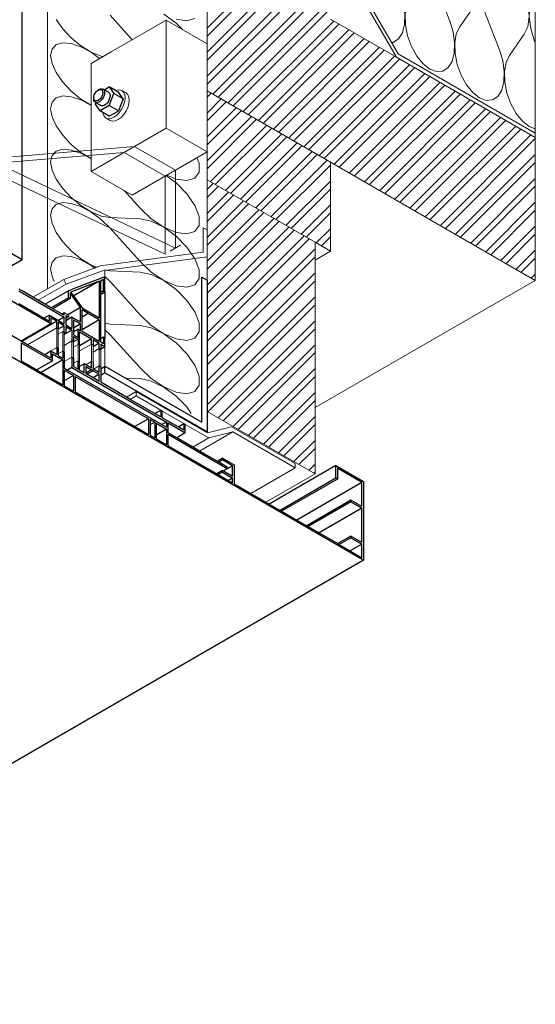
# Model space of a CAD drawing. Units: metres. Extents: x -92.44 to -89.74, y 13.72 to 18.45.
# Drawn here: x -91.42 to -90.84, y 16.24 to 17.35 of the extents above; entities that cross this region are included whole.
import ezdxf

# ---------------------------------------------------------------- set-up
doc = ezdxf.new("R2010")
doc.units = ezdxf.units.M
doc.header["$MEASUREMENT"] = 0
for name, color, linetype in [('New_000000_Mauerwerk', 7, 'Continuous'), ('New_00000_Abdichtung', 7, 'Continuous'), ('New_00000_Dämmung', 7, 'Continuous'), ('New_00000_Holz', 7, 'Continuous'), ('New_00000_Zinc_und_Metal', 7, 'Continuous'), ('New_10_Schraffur', 7, 'Continuous')]:
    doc.layers.add(name, color=color, linetype=linetype)

# ---------------------------------------------------------------- blocks, each defined once
blk = doc.blocks.new('*X12')
at = {"layer": 'New_10_Schraffur', "color": 253, "lineweight": 20}
for p, q in [((-91.2971, 17.3257), (-91.3219, 17.3533)), ((-91.2477, 17.3444), (-91.2616, 17.3545)), ((-91.3828, 17.3486), (-91.3754, 17.338)), ((-91.2477, 17.3487), (-91.2355, 17.347)), ((-91.2406, 17.3372), (-91.2477, 17.3444)), ((-91.2355, 17.347), (-91.2266, 17.3497)), ((-91.3754, 17.338), (-91.3658, 17.3278)), ((-91.3828, 17.3201), (-91.3874, 17.3152)), ((-91.3754, 17.3223), (-91.3828, 17.3201)), ((-91.3658, 17.3214), (-91.3754, 17.3223)), ((-91.3658, 17.3278), (-91.3549, 17.3188)), ((-91.3549, 17.3178), (-91.3658, 17.3214)), ((-91.2127, 17.3271), (-91.2128, 17.3265)), ((-91.2128, 17.3265), (-91.2127, 17.3257)), ((-91.3874, 17.3152), (-91.389, 17.308)), ((-91.3549, 17.3188), (-91.3433, 17.3118)), ((-91.3433, 17.3115), (-91.3549, 17.3178)), ((-91.3433, 17.3118), (-91.332, 17.3071)), ((-91.3339, 17.3045), (-91.3433, 17.3115)), ((-91.389, 17.308), (-91.3874, 17.2989)), ((-91.3874, 17.2989), (-91.3828, 17.2886)), ((-91.332, 17.3071), (-91.33, 17.3068)), ((-91.3828, 17.2886), (-91.3754, 17.278)), ((-91.3754, 17.278), (-91.3658, 17.2678)), ((-91.3658, 17.2678), (-91.3549, 17.2588)), ((-91.3874, 17.2552), (-91.389, 17.248)), ((-91.3828, 17.2601), (-91.3874, 17.2552)), ((-91.3754, 17.2623), (-91.3828, 17.2601)), ((-91.3658, 17.2614), (-91.3754, 17.2623)), ((-91.3549, 17.2578), (-91.3658, 17.2614)), ((-91.3549, 17.2588), (-91.3435, 17.2519)), ((-91.3435, 17.2516), (-91.3549, 17.2578)), ((-91.389, 17.248), (-91.3874, 17.2389)), ((-91.3874, 17.2389), (-91.3828, 17.2286)), ((-91.3828, 17.2286), (-91.3754, 17.218)), ((-91.3754, 17.218), (-91.3658, 17.2078)), ((-91.3828, 17.2001), (-91.3874, 17.1952)), ((-91.3754, 17.2023), (-91.3828, 17.2001)), ((-91.3658, 17.2014), (-91.3754, 17.2023)), ((-91.3658, 17.2078), (-91.3549, 17.1988)), ((-91.3549, 17.1978), (-91.3658, 17.2014)), ((-91.3549, 17.1988), (-91.3435, 17.1919)), ((-91.3435, 17.1916), (-91.3549, 17.1978)), ((-91.3874, 17.1952), (-91.389, 17.188)), ((-91.389, 17.188), (-91.3874, 17.1789)), ((-91.2218, 17.1867), (-91.2242, 17.1928)), ((-91.2218, 17.1766), (-91.2218, 17.1867)), ((-91.3874, 17.1789), (-91.3828, 17.1686)), ((-91.2266, 17.1697), (-91.2218, 17.1766)), ((-91.3828, 17.1686), (-91.3754, 17.158)), ((-91.2477, 17.1644), (-91.2591, 17.1727)), ((-91.2582, 17.1732), (-91.2477, 17.1687)), ((-91.2477, 17.1687), (-91.2355, 17.167)), ((-91.2355, 17.1521), (-91.2477, 17.1644)), ((-91.2355, 17.167), (-91.2266, 17.1697)), ((-91.3754, 17.158), (-91.3658, 17.1478)), ((-91.2883, 17.136), (-91.3061, 17.1557)), ((-91.3754, 17.1423), (-91.3828, 17.1401)), ((-91.3658, 17.1414), (-91.3754, 17.1423)), ((-91.3658, 17.1478), (-91.3549, 17.1388)), ((-91.2266, 17.1391), (-91.2355, 17.1521)), ((-91.2127, 17.1471), (-91.2128, 17.1465)), ((-91.2128, 17.1465), (-91.2127, 17.1457)), ((-91.3874, 17.1352), (-91.389, 17.128)), ((-91.3828, 17.1401), (-91.3874, 17.1352)), ((-91.3549, 17.1378), (-91.3658, 17.1414)), ((-91.3549, 17.1388), (-91.3433, 17.1318)), ((-91.3433, 17.1315), (-91.3549, 17.1378)), ((-91.3433, 17.1318), (-91.332, 17.1271)), ((-91.332, 17.1231), (-91.3433, 17.1315)), ((-91.2883, 17.136), (-91.2757, 17.124)), ((-91.2218, 17.1267), (-91.2266, 17.1391)), ((-91.389, 17.128), (-91.3874, 17.1189)), ((-91.332, 17.1271), (-91.3219, 17.1253)), ((-91.3219, 17.1133), (-91.332, 17.1231)), ((-91.2883, 17.124), (-91.3219, 17.1253)), ((-91.2757, 17.1213), (-91.2883, 17.124)), ((-91.2757, 17.124), (-91.2616, 17.1146)), ((-91.2616, 17.1145), (-91.2757, 17.1213)), ((-91.2218, 17.1166), (-91.2218, 17.1267)), ((-91.3874, 17.1189), (-91.3828, 17.1086)), ((-91.3828, 17.1086), (-91.3754, 17.098)), ((-91.2883, 17.076), (-91.3219, 17.1133)), ((-91.2616, 17.1146), (-91.2477, 17.1087)), ((-91.2477, 17.1044), (-91.2616, 17.1145)), ((-91.2477, 17.1087), (-91.2355, 17.107)), ((-91.2355, 17.107), (-91.2266, 17.1097)), ((-91.2266, 17.1097), (-91.2218, 17.1166)), ((-91.3754, 17.098), (-91.3658, 17.0878)), ((-91.2355, 17.0921), (-91.2477, 17.1044)), ((-91.3658, 17.0878), (-91.3549, 17.0788)), ((-91.2266, 17.0791), (-91.2355, 17.0921)), ((-91.2127, 17.0871), (-91.2128, 17.0865)), ((-91.2128, 17.0865), (-91.2127, 17.0857)), ((-91.3828, 17.0801), (-91.3874, 17.0752)), ((-91.3754, 17.0823), (-91.3828, 17.0801)), ((-91.3658, 17.0814), (-91.3754, 17.0823)), ((-91.3549, 17.0778), (-91.3658, 17.0814)), ((-91.3549, 17.0788), (-91.3433, 17.0718)), ((-91.3433, 17.0715), (-91.3549, 17.0778)), ((-91.2883, 17.076), (-91.2757, 17.064)), ((-91.2218, 17.0667), (-91.2266, 17.0791)), ((-91.3874, 17.0752), (-91.389, 17.068)), ((-91.389, 17.068), (-91.3874, 17.0589)), ((-91.3433, 17.0718), (-91.3365, 17.069)), ((-91.3389, 17.0682), (-91.3433, 17.0715)), ((-91.3278, 17.0664), (-91.3219, 17.0653)), ((-91.2883, 17.064), (-91.3219, 17.0653)), ((-91.2218, 17.0566), (-91.2218, 17.0667)), ((-91.3874, 17.0589), (-91.385, 17.0535)), ((-91.3219, 17.0533), (-91.3278, 17.0591)), ((-91.2883, 17.016), (-91.3219, 17.0533)), ((-91.2757, 17.0613), (-91.2883, 17.064)), ((-91.2757, 17.064), (-91.2616, 17.0546)), ((-91.2616, 17.0545), (-91.2757, 17.0613)), ((-91.2616, 17.0546), (-91.2477, 17.0487)), ((-91.2477, 17.0444), (-91.2616, 17.0545)), ((-91.2266, 17.0497), (-91.2218, 17.0566)), ((-91.2477, 17.0487), (-91.2355, 17.047)), ((-91.2355, 17.0321), (-91.2477, 17.0444)), ((-91.2355, 17.047), (-91.2266, 17.0497)), ((-91.2266, 17.0191), (-91.2355, 17.0321)), ((-91.2127, 17.0271), (-91.2128, 17.0265)), ((-91.2128, 17.0265), (-91.2127, 17.0257)), ((-91.2883, 17.016), (-91.2757, 17.004)), ((-91.2218, 17.0067), (-91.2266, 17.0191)), ((-91.3278, 17.0064), (-91.3219, 17.0053)), ((-91.3219, 16.9933), (-91.3278, 16.9991)), ((-91.2883, 17.004), (-91.3219, 17.0053)), ((-91.2757, 17.0013), (-91.2883, 17.004)), ((-91.2757, 17.004), (-91.2616, 16.9946)), ((-91.2616, 16.9945), (-91.2757, 17.0013)), ((-91.2218, 16.9966), (-91.2218, 17.0067)), ((-91.2883, 16.956), (-91.3219, 16.9933)), ((-91.2616, 16.9946), (-91.2477, 16.9887)), ((-91.2477, 16.9844), (-91.2616, 16.9945)), ((-91.2477, 16.9887), (-91.2355, 16.987)), ((-91.2355, 16.987), (-91.2266, 16.9897)), ((-91.2266, 16.9897), (-91.2218, 16.9966)), ((-91.2355, 16.9721), (-91.2477, 16.9844)), ((-91.2266, 16.9591), (-91.2355, 16.9721)), ((-91.2127, 16.9671), (-91.2128, 16.9665)), ((-91.2128, 16.9665), (-91.2127, 16.9657)), ((-91.2883, 16.956), (-91.2757, 16.944)), ((-91.2218, 16.9467), (-91.2266, 16.9591)), ((-91.2883, 16.944), (-91.3032, 16.9446)), ((-91.2757, 16.9413), (-91.2883, 16.944)), ((-91.2757, 16.944), (-91.2616, 16.9346)), ((-91.2218, 16.9366), (-91.2218, 16.9467)), ((-91.2616, 16.9345), (-91.2757, 16.9413)), ((-91.2616, 16.9346), (-91.2477, 16.9287)), ((-91.2477, 16.9244), (-91.2616, 16.9345)), ((-91.2266, 16.9297), (-91.2218, 16.9366)), ((-91.2477, 16.9287), (-91.2355, 16.927)), ((-91.2355, 16.9121), (-91.2477, 16.9244)), ((-91.2355, 16.927), (-91.2266, 16.9297)), ((-91.2305, 16.9048), (-91.2355, 16.9121)), ((-91.2127, 16.9071), (-91.2128, 16.9065)), ((-91.2128, 16.9065), (-91.2127, 16.9057))]:
    blk.add_line(p, q, dxfattribs=at)
blk = doc.blocks.new('Fill_6_1', base_point=(0, 0))
at = {"layer": 'New_10_Schraffur', "color": 253, "lineweight": 20}
blk.add_blockref('*X12', (0, 0), dxfattribs=at)
blk = doc.blocks.new('*X14')
at = {"layer": 'New_10_Schraffur', "color": 253, "lineweight": 20}
for p, q in [((-91.0661, 17.5306), (-91.0684, 17.5314)), ((-91.0653, 17.5306), (-91.0661, 17.5306)), ((-91.0684, 17.5041), (-91.0646, 17.5088)), ((-91.0646, 17.5088), (-91.0578, 17.5117)), ((-91.0578, 17.5117), (-91.0499, 17.5107)), ((-91.0499, 17.5107), (-91.0416, 17.506)), ((-91.0254, 17.5071), (-91.0262, 17.5081)), ((-91.0416, 17.506), (-91.0338, 17.4978)), ((-91.0338, 17.4978), (-91.0269, 17.487)), ((-91.0178, 17.501), (-91.0254, 17.5071)), ((-91.0101, 17.4982), (-91.0178, 17.501)), ((-91.0093, 17.4983), (-91.0101, 17.4982)), ((-91.0269, 17.487), (-91.0217, 17.4745)), ((-91.0217, 17.4745), (-91.0186, 17.4612)), ((-91.0138, 17.4699), (-91.0086, 17.4764)), ((-91.0086, 17.4764), (-91.0017, 17.4794)), ((-91.0017, 17.4794), (-90.9939, 17.4784)), ((-90.9939, 17.4784), (-90.9856, 17.4736)), ((-90.9694, 17.4747), (-90.9702, 17.4757)), ((-90.9617, 17.4687), (-90.9694, 17.4747)), ((-91.0169, 17.4603), (-91.0138, 17.4699)), ((-90.9856, 17.4736), (-90.9777, 17.4655)), ((-90.9777, 17.4655), (-90.9709, 17.4547)), ((-90.9541, 17.4659), (-90.9617, 17.4687)), ((-90.9533, 17.4659), (-90.9541, 17.4659)), ((-91.0682, 17.4546), (-91.0684, 17.4553)), ((-91.0682, 17.4546), (-91.0514, 17.4114)), ((-91.0186, 17.4612), (-91.0178, 17.4485)), ((-91.0177, 17.4485), (-91.0169, 17.4603)), ((-90.9709, 17.4547), (-90.9657, 17.4421)), ((-91.0178, 17.4485), (-91.0194, 17.4374)), ((-91.0161, 17.4354), (-91.0177, 17.4485)), ((-90.9657, 17.4421), (-90.9626, 17.4289)), ((-90.9578, 17.4376), (-90.9526, 17.4441)), ((-90.9526, 17.4441), (-90.9457, 17.447)), ((-90.9457, 17.447), (-90.9379, 17.4461)), ((-90.9379, 17.4461), (-90.9296, 17.4413)), ((-90.9296, 17.4413), (-90.9217, 17.4332)), ((-90.9134, 17.4424), (-90.9142, 17.4434)), ((-90.9057, 17.4364), (-90.9134, 17.4424)), ((-91.0194, 17.4374), (-91.0234, 17.4288)), ((-91.0122, 17.4223), (-91.0161, 17.4354)), ((-90.9609, 17.428), (-90.9578, 17.4376)), ((-90.9217, 17.4332), (-90.9149, 17.4223)), ((-90.8981, 17.4335), (-90.9057, 17.4364)), ((-90.8973, 17.4336), (-90.8981, 17.4335)), ((-91.0234, 17.4288), (-91.0402, 17.4049)), ((-91.0122, 17.4223), (-90.9953, 17.3791)), ((-90.9626, 17.4289), (-90.9618, 17.4162)), ((-90.9617, 17.4161), (-90.9609, 17.428)), ((-90.9149, 17.4223), (-90.9097, 17.4098)), ((-91.0514, 17.4114), (-91.0476, 17.3991)), ((-90.9618, 17.4162), (-90.9634, 17.405)), ((-90.9601, 17.4031), (-90.9617, 17.4161)), ((-90.9097, 17.4098), (-90.9065, 17.3966)), ((-90.9018, 17.4052), (-90.8966, 17.4118)), ((-90.8966, 17.4118), (-90.8897, 17.4147)), ((-90.8897, 17.4147), (-90.8818, 17.4137)), ((-90.8818, 17.4137), (-90.8736, 17.409)), ((-90.8736, 17.409), (-90.8657, 17.4008)), ((-90.8574, 17.41), (-90.8582, 17.411)), ((-90.8497, 17.404), (-90.8574, 17.41)), ((-91.0476, 17.3991), (-91.0471, 17.3956)), ((-91.0448, 17.3916), (-91.0439, 17.397)), ((-91.0439, 17.397), (-91.0402, 17.4049)), ((-90.9634, 17.405), (-90.9673, 17.3964)), ((-90.9561, 17.39), (-90.9601, 17.4031)), ((-90.9049, 17.3956), (-90.9018, 17.4052)), ((-90.8657, 17.4008), (-90.8589, 17.39)), ((-90.8429, 17.4015), (-90.8497, 17.404)), ((-90.9673, 17.3964), (-90.9841, 17.3726)), ((-90.9561, 17.39), (-90.9393, 17.3467)), ((-90.9065, 17.3966), (-90.9058, 17.3838)), ((-90.9057, 17.3838), (-90.9049, 17.3956)), ((-90.8589, 17.39), (-90.8537, 17.3774)), ((-90.9953, 17.3791), (-90.9916, 17.3668)), ((-90.9058, 17.3838), (-90.9074, 17.3727)), ((-90.904, 17.3707), (-90.9057, 17.3838)), ((-90.8537, 17.3774), (-90.8505, 17.3642)), ((-90.8458, 17.3729), (-90.8429, 17.3765)), ((-90.9916, 17.3668), (-90.9899, 17.3545)), ((-90.9896, 17.3544), (-90.9879, 17.3646)), ((-90.9879, 17.3646), (-90.9841, 17.3726)), ((-90.9113, 17.3641), (-90.9281, 17.3402)), ((-90.9074, 17.3727), (-90.9113, 17.3641)), ((-90.9001, 17.3576), (-90.904, 17.3707)), ((-90.8505, 17.3642), (-90.8497, 17.3515)), ((-90.8489, 17.3633), (-90.8458, 17.3729)), ((-90.9899, 17.3545), (-90.9902, 17.3431)), ((-90.9893, 17.3426), (-90.9896, 17.3544)), ((-90.9001, 17.3576), (-90.8833, 17.3144)), ((-90.8497, 17.3514), (-90.8489, 17.3633)), ((-90.9902, 17.3431), (-90.9927, 17.3336)), ((-90.9868, 17.3302), (-90.9893, 17.3426)), ((-90.9393, 17.3467), (-90.9356, 17.3344)), ((-90.8497, 17.3515), (-90.8514, 17.3403)), ((-90.848, 17.3384), (-90.8497, 17.3514)), ((-90.9927, 17.3336), (-90.9971, 17.3266)), ((-90.9356, 17.3344), (-90.9338, 17.3221)), ((-90.9336, 17.322), (-90.9319, 17.3323)), ((-90.9319, 17.3323), (-90.9281, 17.3402)), ((-90.8553, 17.3318), (-90.8721, 17.3079)), ((-90.8514, 17.3403), (-90.8553, 17.3318)), ((-90.8441, 17.3253), (-90.848, 17.3384)), ((-91.003, 17.3226), (-91.0049, 17.3225)), ((-90.9971, 17.3266), (-91.003, 17.3226)), ((-90.9824, 17.3181), (-90.9868, 17.3302)), ((-90.9338, 17.3221), (-90.9342, 17.3108)), ((-90.9332, 17.3102), (-90.9336, 17.322)), ((-90.8441, 17.3253), (-90.8429, 17.3221)), ((-90.9765, 17.3073), (-90.9824, 17.3181)), ((-90.9342, 17.3108), (-90.9367, 17.3013)), ((-90.9308, 17.2979), (-90.9332, 17.3102)), ((-90.8833, 17.3144), (-90.8796, 17.3021)), ((-90.9694, 17.2986), (-90.9765, 17.3073)), ((-90.9617, 17.2925), (-90.9694, 17.2986)), ((-90.9367, 17.3013), (-90.9411, 17.2943)), ((-90.9264, 17.2858), (-90.9308, 17.2979)), ((-90.8796, 17.3021), (-90.8778, 17.2898)), ((-90.8776, 17.2897), (-90.8759, 17.2999)), ((-90.8759, 17.2999), (-90.8721, 17.3079)), ((-90.9541, 17.2897), (-90.9617, 17.2925)), ((-90.947, 17.2903), (-90.9541, 17.2897)), ((-90.9411, 17.2943), (-90.947, 17.2903)), ((-90.8778, 17.2898), (-90.8782, 17.2785)), ((-90.8772, 17.2779), (-90.8776, 17.2897)), ((-90.9204, 17.275), (-90.9264, 17.2858)), ((-90.9134, 17.2662), (-90.9204, 17.275)), ((-90.8782, 17.2785), (-90.8807, 17.2689)), ((-90.8748, 17.2655), (-90.8772, 17.2779)), ((-90.9057, 17.2602), (-90.9134, 17.2662)), ((-90.8807, 17.2689), (-90.885, 17.2619)), ((-90.8704, 17.2535), (-90.8748, 17.2655)), ((-90.8981, 17.2574), (-90.9057, 17.2602)), ((-90.891, 17.258), (-90.8981, 17.2574)), ((-90.885, 17.2619), (-90.891, 17.258)), ((-90.8644, 17.2426), (-90.8704, 17.2535)), ((-90.8574, 17.2339), (-90.8644, 17.2426)), ((-90.8497, 17.2279), (-90.8574, 17.2339)), ((-90.8429, 17.2253), (-90.8497, 17.2279))]:
    blk.add_line(p, q, dxfattribs=at)
blk = doc.blocks.new('Fill_7_1', base_point=(0, 0))
at = {"layer": 'New_10_Schraffur', "color": 253, "lineweight": 20}
blk.add_blockref('*X14', (0, 0), dxfattribs=at)

msp = doc.modelspace()

# ---------------------------------------------------------------- hatches: boundary and pattern name
at = {"layer": 'New_10_Schraffur', "linetype": 'Continuous', "lineweight": 25}
h = msp.add_hatch(dxfattribs=at)
h.set_pattern_fill('ANSI32_0001', color=253, style=0, pattern_type=2)
h.set_pattern_definition([(45, (-91.027787, 17.55043), (-0.0134704, 0.0134704), []), (45, (-91.018807, 17.55043), (-0.0134704, 0.0134704), [])])
h.paths.add_polyline_path([(-91.0738, 17.8934), (-91.0738, 17.9659), (-91.2127, 18.0462), (-91.2127, 17.3781), (-91.2127, 17.3211), (-91.2127, 17.2682), (-90.8429, 17.0547), (-90.8429, 17.2155), (-90.9994, 17.3059), (-91.0738, 17.3488), (-91.0738, 17.4347)])
h = msp.add_hatch(dxfattribs=at)
h.set_pattern_fill('ANSI32_0001', color=253, style=0, pattern_type=2)
h.set_pattern_definition([(45, (-91.143233, 17.1779), (-0.0134704, 0.0134704), []), (45, (-91.134253, 17.1779), (-0.0134704, 0.0134704), [])])
h.paths.add_polyline_path([(-91.0738, 17.0876), (-91.0738, 17.188), (-91.2127, 17.2682), (-91.2127, 17.1995), (-91.2127, 17.1678), (-91.0911, 17.0976)])
h = msp.add_hatch(dxfattribs=at)
h.set_pattern_fill('ANSI32_0001', color=253, style=0, pattern_type=2)
h.set_pattern_definition([(45, (-91.151895, 17.00227), (-0.0134704, 0.0134704), []), (45, (-91.142915, 17.00227), (-0.0134704, 0.0134704), [])])
h.paths.add_polyline_path([(-91.2127, 16.907), (-91.0911, 16.8367), (-91.0911, 17.0976), (-91.2127, 17.1678), (-91.2127, 17.1585), (-91.2127, 17.1115), (-91.2127, 17.0549)])

# ---------------------------------------------------------------- linework, layer by layer
at = {"layer": 'New_000000_Mauerwerk', "color": 7, "lineweight": 13}
for p, q in [((-91.2127, 17.3781), (-91.2127, 17.3211)), ((-90.9994, 17.3059), (-91.0738, 17.3488)), ((-91.2127, 17.2682), (-91.2127, 17.3211)), ((-90.8429, 17.0547), (-91.2127, 17.2682)), ((-91.2127, 17.1995), (-91.2127, 17.2682)), ((-90.8429, 17.2155), (-90.8429, 17.0547)), ((-91.2127, 17.1678), (-91.2127, 17.1995)), ((-91.0738, 17.188), (-91.0738, 17.0876)), ((-91.0911, 17.0976), (-91.2127, 17.1678)), ((-91.2127, 17.1678), (-91.2127, 17.1585)), ((-91.2127, 17.1115), (-91.2127, 17.1585)), ((-91.2127, 17.0549), (-91.2127, 17.1115)), ((-91.0911, 16.8367), (-91.0911, 17.0976)), ((-91.0738, 17.0876), (-91.0911, 17.0976)), ((-91.0738, 17.0876), (-91.0911, 17.0776)), ((-90.8429, 17.0547), (-91.0911, 16.9114)), ((-91.2127, 16.907), (-91.0911, 16.8367)), ((-91.0911, 16.8367), (-91.1464, 16.8048))]:
    msp.add_line(p, q, dxfattribs=at)
at = {"layer": 'New_00000_Abdichtung', "color": 9, "lineweight": 13}
for p, q in [((-91.0738, 17.4347), (-90.9994, 17.3059)), ((-90.9976, 17.3099), (-91.0684, 17.4324)), ((-90.8429, 17.2205), (-90.9976, 17.3099)), ((-90.9994, 17.3059), (-90.8429, 17.2155)), ((-90.8429, 17.2205), (-90.8429, 17.2155)), ((-91.217, 17.0864), (-91.217, 17.114)), ((-91.2127, 17.1115), (-91.217, 17.114)), ((-91.3332, 17.071), (-91.217, 17.0864)), ((-91.2127, 17.0811), (-91.3278, 17.0659)), ((-91.3307, 17.0655), (-91.3715, 17.0503)), ((-91.352, 17.064), (-91.3332, 17.071)), ((-91.3278, 17.0659), (-91.3307, 17.0655)), ((-91.3742, 17.0557), (-91.409, 17.0357)), ((-91.3742, 17.0557), (-91.352, 17.064)), ((-91.3715, 17.0503), (-91.3742, 17.0557)), ((-91.3715, 17.0503), (-91.4029, 17.0322)), ((-91.2928, 16.9295), (-91.3036, 16.9232)), ((-91.2928, 16.9245), (-91.2993, 16.9207)), ((-91.2928, 16.9295), (-91.2928, 16.9245)), ((-91.2928, 16.9295), (-91.2134, 16.8836)), ((-91.265, 16.9084), (-91.2928, 16.9245)), ((-91.2632, 16.9074), (-91.265, 16.9084)), ((-91.239, 16.8934), (-91.2632, 16.9074)), ((-91.239, 16.8934), (-91.2373, 16.8924)), ((-91.2109, 16.8772), (-91.2373, 16.8924)), ((-91.2123, 16.883), (-91.1852, 16.8898)), ((-91.1852, 16.8898), (-91.1135, 16.8484)), ((-91.2109, 16.8772), (-91.2288, 16.8668)), ((-91.1838, 16.884), (-91.2212, 16.8625)), ((-91.2134, 16.8836), (-91.2123, 16.883)), ((-91.1838, 16.884), (-91.2109, 16.8772)), ((-91.1135, 16.8434), (-91.1838, 16.884)), ((-91.1135, 16.8434), (-91.1633, 16.8146)), ((-91.1135, 16.8484), (-91.1135, 16.8434))]:
    msp.add_line(p, q, dxfattribs=at)
at = {"layer": 'New_00000_Dämmung', "color": 251, "lineweight": 13}
for p, q in [((-91.3924, 17.0449), (-91.3924, 17.8069)), ((-90.8429, 17.4022), (-90.8429, 17.2205)), ((-91.3158, 17.2684), (-91.3144, 17.269)), ((-91.3144, 17.269), (-91.3114, 17.2693)), ((-91.3114, 17.2693), (-91.3088, 17.2685)), ((-91.3088, 17.2685), (-91.3068, 17.2666)), ((-91.3041, 17.2658), (-91.3088, 17.2685)), ((-91.3068, 17.2666), (-91.3055, 17.2638)), ((-91.3055, 17.2638), (-91.3051, 17.2603)), ((-91.3041, 17.2658), (-91.3021, 17.2639)), ((-91.3008, 17.2611), (-91.3021, 17.2639)), ((-91.3055, 17.2563), (-91.3068, 17.252)), ((-91.3051, 17.2603), (-91.3055, 17.2563)), ((-91.3021, 17.2493), (-91.3008, 17.2536)), ((-91.3004, 17.2576), (-91.3008, 17.2611)), ((-91.3008, 17.2536), (-91.3004, 17.2576)), ((-91.3299, 17.2422), (-91.3301, 17.2436)), ((-91.3287, 17.2394), (-91.3299, 17.2422)), ((-91.3114, 17.244), (-91.3144, 17.2408)), ((-91.3088, 17.2479), (-91.3114, 17.244)), ((-91.3068, 17.252), (-91.3088, 17.2479)), ((-91.3067, 17.2413), (-91.3041, 17.2451)), ((-91.3041, 17.2451), (-91.3021, 17.2493)), ((-91.3266, 17.2375), (-91.3287, 17.2394)), ((-91.324, 17.2367), (-91.3266, 17.2375)), ((-91.322, 17.2348), (-91.3266, 17.2375)), ((-91.321, 17.237), (-91.324, 17.2367)), ((-91.322, 17.2348), (-91.3193, 17.234)), ((-91.3177, 17.2384), (-91.321, 17.237)), ((-91.3193, 17.234), (-91.3163, 17.2343)), ((-91.3144, 17.2408), (-91.3177, 17.2384)), ((-91.3163, 17.2343), (-91.313, 17.2357)), ((-91.313, 17.2357), (-91.3097, 17.2381)), ((-91.3097, 17.2381), (-91.3067, 17.2413)), ((-91.3278, 17.0588), (-91.3278, 17.0659)), ((-91.3822, 17.0011), (-91.4151, 16.9821)), ((-91.3822, 17.0011), (-91.3822, 16.979)), ((-91.3805, 16.978), (-91.3805, 17.0001)), ((-91.3754, 16.9971), (-91.3805, 16.9942)), ((-91.3754, 16.9971), (-91.3736, 16.9961)), ((-91.3754, 16.975), (-91.3754, 16.9971)), ((-91.3736, 16.9961), (-91.3736, 16.974)), ((-91.3822, 16.979), (-91.3959, 16.9711)), ((-91.365, 16.9865), (-91.3736, 16.9815)), ((-91.365, 16.9865), (-91.365, 16.9682)), ((-91.3633, 16.9672), (-91.3633, 16.9855)), ((-91.3581, 16.9826), (-91.3633, 16.9796)), ((-91.3581, 16.9826), (-91.3564, 16.9816)), ((-91.3581, 16.9826), (-91.3581, 16.9642)), ((-91.3429, 16.983), (-91.3564, 16.9752)), ((-91.3564, 16.9632), (-91.3564, 16.9816)), ((-91.3429, 16.983), (-91.3429, 16.9634)), ((-91.3412, 16.982), (-91.3412, 16.9624)), ((-91.3343, 16.978), (-91.3412, 16.974)), ((-91.3343, 16.978), (-91.3343, 16.9584)), ((-91.3326, 16.977), (-91.3326, 16.9574)), ((-91.3278, 16.9802), (-91.3278, 16.958)), ((-91.3754, 16.975), (-91.3805, 16.9721)), ((-91.365, 16.9682), (-91.3736, 16.9632)), ((-91.3581, 16.9642), (-91.3633, 16.9613)), ((-91.3429, 16.9634), (-91.3494, 16.9596)), ((-91.3429, 16.9634), (-91.3412, 16.9624)), ((-91.3343, 16.9584), (-91.3408, 16.9547)), ((-91.3343, 16.9584), (-91.3326, 16.9574))]:
    msp.add_line(p, q, dxfattribs=at)
at = {"layer": 'New_00000_Holz', "color": 8, "lineweight": 15}
for p, q in [((-91.321, 17.312), (-91.2589, 17.3478)), ((-91.2589, 17.3478), (-91.2589, 17.2261)), ((-91.2127, 17.3211), (-91.2589, 17.3478)), ((-91.3435, 17.299), (-91.321, 17.312)), ((-91.3435, 17.299), (-91.3435, 17.1773)), ((-91.3435, 17.1773), (-91.2589, 17.2261)), ((-91.2589, 17.2261), (-91.2127, 17.1995)), ((-91.4446, 17.187), (-91.3062, 17.1988)), ((-91.4329, 17.1937), (-91.2945, 17.2056)), ((-91.3062, 17.1988), (-91.26, 17.1721)), ((-91.2973, 17.1506), (-91.2127, 17.1995)), ((-91.2945, 17.2056), (-91.2483, 17.1789)), ((-91.2483, 17.091), (-91.4329, 17.1789)), ((-91.3435, 17.1773), (-91.2973, 17.1506)), ((-91.2483, 17.1789), (-91.2483, 17.091)), ((-91.26, 17.0842), (-91.4446, 17.1721)), ((-91.26, 17.1721), (-91.26, 17.0842)), ((-91.2543, 17.0875), (-91.2426, 17.0943))]:
    msp.add_line(p, q, dxfattribs=at)
at = {"layer": 'New_00000_Zinc_und_Metal', "color": 253, "lineweight": 25}
for p, q in [((-91.4213, 17.0778), (-91.4213, 17.5198)), ((-91.3398, 17.2636), (-91.339, 17.2653)), ((-91.339, 17.2653), (-91.3379, 17.2668)), ((-91.3379, 17.2668), (-91.3367, 17.2681)), ((-91.3367, 17.2681), (-91.3354, 17.269)), ((-91.3343, 17.2697), (-91.3354, 17.269)), ((-91.3354, 17.269), (-91.3341, 17.2696)), ((-91.3343, 17.2697), (-91.3327, 17.2703)), ((-91.3341, 17.2696), (-91.3329, 17.2697)), ((-91.3329, 17.2697), (-91.3318, 17.2694)), ((-91.3327, 17.2703), (-91.3312, 17.2705)), ((-91.3318, 17.2694), (-91.331, 17.2687)), ((-91.3312, 17.2705), (-91.33, 17.2701)), ((-91.331, 17.2687), (-91.3305, 17.2675)), ((-91.3305, 17.2645), (-91.331, 17.2628)), ((-91.3305, 17.2675), (-91.3303, 17.2661)), ((-91.3303, 17.2661), (-91.3305, 17.2645)), ((-91.33, 17.2701), (-91.329, 17.2692)), ((-91.3286, 17.2693), (-91.33, 17.2701)), ((-91.329, 17.2692), (-91.3284, 17.2678)), ((-91.3284, 17.2642), (-91.329, 17.2621)), ((-91.3286, 17.2693), (-91.3229, 17.2725)), ((-91.3238, 17.2666), (-91.3286, 17.2693)), ((-91.3284, 17.2678), (-91.3282, 17.2661)), ((-91.3282, 17.2661), (-91.3284, 17.2642)), ((-91.3238, 17.2666), (-91.3229, 17.2657)), ((-91.3229, 17.2725), (-91.3177, 17.2651)), ((-91.3158, 17.2684), (-91.3229, 17.2725)), ((-91.3229, 17.2657), (-91.3222, 17.2643)), ((-91.3229, 17.2516), (-91.3177, 17.2651)), ((-91.3222, 17.2643), (-91.322, 17.2626)), ((-91.3072, 17.2591), (-91.3177, 17.2651)), ((-91.3125, 17.2665), (-91.3158, 17.2684)), ((-91.3072, 17.2591), (-91.3125, 17.2665)), ((-91.3404, 17.2603), (-91.3403, 17.2619)), ((-91.3403, 17.2589), (-91.3404, 17.2603)), ((-91.3404, 17.259), (-91.3404, 17.2603)), ((-91.3402, 17.2573), (-91.3404, 17.259)), ((-91.3403, 17.2619), (-91.3398, 17.2636)), ((-91.3398, 17.2578), (-91.3403, 17.2589)), ((-91.3396, 17.256), (-91.3402, 17.2573)), ((-91.339, 17.257), (-91.3398, 17.2578)), ((-91.3386, 17.2551), (-91.3396, 17.256)), ((-91.3379, 17.2567), (-91.339, 17.257)), ((-91.3374, 17.2547), (-91.3386, 17.2551)), ((-91.338, 17.2547), (-91.3386, 17.2551)), ((-91.3386, 17.253), (-91.338, 17.2547)), ((-91.3334, 17.2456), (-91.3386, 17.253)), ((-91.3325, 17.2515), (-91.338, 17.2547)), ((-91.3367, 17.2568), (-91.3379, 17.2567)), ((-91.3359, 17.2548), (-91.3374, 17.2547)), ((-91.3354, 17.2574), (-91.3367, 17.2568)), ((-91.3343, 17.2555), (-91.3359, 17.2548)), ((-91.3341, 17.2583), (-91.3354, 17.2574)), ((-91.3327, 17.2567), (-91.3343, 17.2555)), ((-91.3329, 17.2596), (-91.3341, 17.2583)), ((-91.3318, 17.2612), (-91.3329, 17.2596)), ((-91.3312, 17.2582), (-91.3327, 17.2567)), ((-91.331, 17.2628), (-91.3318, 17.2612)), ((-91.33, 17.2601), (-91.3312, 17.2582)), ((-91.329, 17.2621), (-91.33, 17.2601)), ((-91.3266, 17.2531), (-91.3282, 17.252)), ((-91.3251, 17.2547), (-91.3266, 17.2531)), ((-91.3238, 17.2565), (-91.3251, 17.2547)), ((-91.3229, 17.2586), (-91.3238, 17.2565)), ((-91.3222, 17.2606), (-91.3229, 17.2586)), ((-91.322, 17.2626), (-91.3222, 17.2606)), ((-91.3072, 17.2591), (-91.3125, 17.2456)), ((-91.3229, 17.2516), (-91.3334, 17.2456)), ((-91.3301, 17.2436), (-91.3334, 17.2456)), ((-91.3312, 17.2511), (-91.3325, 17.2515)), ((-91.3298, 17.2513), (-91.3312, 17.2511)), ((-91.3229, 17.2395), (-91.3301, 17.2436)), ((-91.3282, 17.252), (-91.3298, 17.2513)), ((-91.3125, 17.2456), (-91.3229, 17.2516)), ((-91.3229, 17.2395), (-91.3125, 17.2456)), ((-91.4213, 17.0778), (-91.4992, 17.1228)), ((-91.4213, 17.0778), (-91.4516, 17.0603)), ((-91.3888, 17.0057), (-91.4722, 17.0539)), ((-91.3343, 17.0537), (-91.3661, 17.0415)), ((-91.3278, 17.0588), (-91.3644, 17.0447)), ((-91.3343, 17.0537), (-91.3629, 17.0372)), ((-91.3343, 17.0537), (-91.3343, 17.0122)), ((-91.3295, 17.0556), (-91.3326, 17.0544)), ((-91.3295, 17.0556), (-91.3326, 17.0538)), ((-91.3326, 16.9849), (-91.3326, 17.0544)), ((-91.3295, 17.0428), (-91.3295, 17.0556)), ((-91.3278, 17.0418), (-91.3278, 17.0588)), ((-91.2188, 17.0584), (-91.2127, 17.0549)), ((-91.2188, 16.8951), (-91.2188, 17.0584)), ((-91.2127, 17.0549), (-91.2127, 16.907)), ((-91.425, 17.0429), (-91.3736, 17.0133)), ((-91.4237, 17.0442), (-91.4245, 17.0446)), ((-91.4229, 17.0437), (-91.4237, 17.0442)), ((-91.4213, 17.0428), (-91.4229, 17.0437)), ((-91.3867, 17.0228), (-91.4213, 17.0428)), ((-91.369, 17.043), (-91.3953, 17.0278)), ((-91.369, 17.043), (-91.3644, 17.0447)), ((-91.369, 17.0351), (-91.369, 17.043)), ((-91.3295, 17.0428), (-91.3326, 17.041)), ((-91.3295, 17.0428), (-91.3278, 17.0418)), ((-91.369, 17.0351), (-91.3884, 17.0238)), ((-91.3672, 17.0341), (-91.3867, 17.0228)), ((-91.3672, 17.0341), (-91.369, 17.0351)), ((-91.3672, 17.0406), (-91.3672, 17.0341)), ((-91.3552, 17.0243), (-91.3672, 17.0406)), ((-91.3629, 17.0372), (-91.3661, 17.0415)), ((-91.3522, 17.0225), (-91.3629, 17.0372)), ((-91.3326, 17.039), (-91.3278, 17.0418)), ((-91.3278, 17.0418), (-91.3278, 16.9897)), ((-91.425, 17.0286), (-91.3963, 17.012)), ((-91.3762, 17.0167), (-91.3867, 17.0228)), ((-91.3552, 17.0243), (-91.3697, 17.0159)), ((-91.3552, 17.0076), (-91.3552, 17.0243)), ((-91.3466, 17.0173), (-91.3535, 17.0213)), ((-91.3535, 16.997), (-91.3535, 17.0213)), ((-91.3343, 17.0122), (-91.3522, 17.0225)), ((-91.4224, 16.9863), (-91.4722, 17.0151)), ((-91.3905, 17.0154), (-91.3963, 17.012)), ((-91.3963, 17.012), (-91.3905, 17.0087)), ((-91.3905, 17.0087), (-91.3905, 17.0154)), ((-91.3905, 17.0154), (-91.3803, 17.0095)), ((-91.3888, 17.0124), (-91.3888, 17.0057)), ((-91.3822, 17.0086), (-91.3888, 17.0124)), ((-91.3736, 17.0133), (-91.3803, 17.0095)), ((-91.3803, 17.0095), (-91.3736, 17.0056)), ((-91.3736, 17.0182), (-91.3762, 17.0167)), ((-91.3736, 17.0153), (-91.3762, 17.0167)), ((-91.3736, 17.0153), (-91.3736, 17.0182)), ((-91.3697, 17.0159), (-91.3736, 17.0182)), ((-91.3736, 17.0056), (-91.3736, 17.0133)), ((-91.3719, 17.0152), (-91.369, 17.0135)), ((-91.3719, 17.0152), (-91.3719, 17.0046)), ((-91.369, 17.0135), (-91.3719, 17.0118)), ((-91.365, 17.0132), (-91.3719, 17.0092)), ((-91.369, 17.0155), (-91.3697, 17.0159)), ((-91.369, 17.0155), (-91.369, 17.0135)), ((-91.3552, 17.0076), (-91.365, 17.0132)), ((-91.365, 17.0132), (-91.365, 17.0006)), ((-91.3633, 17.0102), (-91.3552, 17.0056)), ((-91.3633, 17.0102), (-91.3633, 17.001)), ((-91.3466, 17.0173), (-91.3535, 17.0133)), ((-91.3343, 17.0102), (-91.3535, 16.9991)), ((-91.3343, 17.0102), (-91.3466, 17.0173)), ((-91.3343, 17.0102), (-91.3343, 16.9859)), ((-91.3888, 17.0057), (-91.4224, 16.9863)), ((-91.3822, 17.0086), (-91.4216, 16.9859)), ((-91.3822, 17.0011), (-91.3822, 17.0086)), ((-91.3805, 17.0001), (-91.3822, 17.0011)), ((-91.3805, 17.0076), (-91.3805, 17.0001)), ((-91.3736, 17.0036), (-91.3805, 17.0076)), ((-91.3736, 17.0036), (-91.3805, 16.9997)), ((-91.3736, 16.9961), (-91.3736, 17.0036)), ((-91.365, 16.9986), (-91.3736, 16.9936)), ((-91.3719, 17.0046), (-91.365, 17.0006)), ((-91.3719, 17.0026), (-91.3715, 17.0024)), ((-91.3719, 17.0026), (-91.3719, 16.9951)), ((-91.3715, 17.0024), (-91.3719, 17.0021)), ((-91.3715, 17.0024), (-91.365, 16.9986)), ((-91.365, 16.9986), (-91.365, 16.9865)), ((-91.3552, 17.0056), (-91.3633, 17.001)), ((-91.3633, 17.001), (-91.3633, 16.9967)), ((-91.3581, 16.9997), (-91.3633, 16.9967)), ((-91.3581, 16.9997), (-91.3552, 16.998)), ((-91.3581, 16.9905), (-91.3581, 16.9997)), ((-91.3552, 16.998), (-91.3552, 17.0056)), ((-91.3719, 16.9951), (-91.3736, 16.9961)), ((-91.3719, 16.9951), (-91.3736, 16.9941)), ((-91.3633, 16.9967), (-91.3633, 16.9935)), ((-91.3633, 16.9935), (-91.3581, 16.9905)), ((-91.3633, 16.9915), (-91.3581, 16.9885)), ((-91.3633, 16.9915), (-91.3633, 16.9855)), ((-91.3581, 16.9885), (-91.3633, 16.9855)), ((-91.3581, 16.9885), (-91.3581, 16.9826)), ((-91.3564, 16.9967), (-91.3429, 16.9889)), ((-91.3564, 16.9816), (-91.3564, 16.9967)), ((-91.3429, 16.9889), (-91.3564, 16.9811)), ((-91.3343, 16.9859), (-91.3535, 16.997)), ((-91.3429, 16.983), (-91.3429, 16.9889)), ((-91.3412, 16.9879), (-91.3343, 16.9839)), ((-91.3412, 16.9879), (-91.3412, 16.982)), ((-91.3295, 16.9907), (-91.3326, 16.9889)), ((-91.3278, 16.9897), (-91.3295, 16.9907)), ((-91.3295, 16.9907), (-91.3295, 16.9832)), ((-91.3278, 16.9802), (-91.3278, 16.9897)), ((-91.04, 16.7415), (-91.4631, 16.9857)), ((-91.4216, 16.9859), (-91.4224, 16.9863)), ((-91.4224, 16.9843), (-91.4224, 16.9642)), ((-91.4224, 16.9843), (-91.3871, 16.964)), ((-91.4151, 16.9821), (-91.4216, 16.9859)), ((-91.3959, 16.9711), (-91.4151, 16.9821)), ((-91.3805, 16.978), (-91.3822, 16.979)), ((-91.3822, 16.979), (-91.3822, 16.9711)), ((-91.3805, 16.978), (-91.3805, 16.9701)), ((-91.365, 16.9865), (-91.3633, 16.9855)), ((-91.3429, 16.983), (-91.3412, 16.982)), ((-91.3343, 16.9839), (-91.3412, 16.98)), ((-91.3343, 16.978), (-91.3343, 16.9839)), ((-91.3343, 16.978), (-91.3326, 16.977)), ((-91.3295, 16.9832), (-91.3326, 16.9849)), ((-91.3326, 16.9829), (-91.3278, 16.9802)), ((-91.3326, 16.9829), (-91.3326, 16.9774)), ((-91.3326, 16.9774), (-91.3278, 16.9802)), ((-91.3326, 16.9774), (-91.3326, 16.977)), ((-91.3754, 16.9651), (-91.3997, 16.9511)), ((-91.3957, 16.9709), (-91.3959, 16.9711)), ((-91.3888, 16.9749), (-91.3957, 16.9709)), ((-91.3888, 16.967), (-91.3957, 16.9709)), ((-91.3822, 16.9711), (-91.3888, 16.9749)), ((-91.3888, 16.9749), (-91.3888, 16.967)), ((-91.3871, 16.9719), (-91.3754, 16.9651)), ((-91.3871, 16.964), (-91.3871, 16.9719)), ((-91.3805, 16.9701), (-91.3754, 16.9671)), ((-91.3736, 16.974), (-91.3754, 16.975)), ((-91.3754, 16.975), (-91.3754, 16.9671)), ((-91.3754, 16.9651), (-91.3754, 16.937)), ((-91.3736, 16.974), (-91.3736, 16.9557)), ((-91.365, 16.9682), (-91.3633, 16.9672)), ((-91.365, 16.9682), (-91.365, 16.9566)), ((-91.3633, 16.9672), (-91.3633, 16.9576)), ((-91.4224, 16.9642), (-91.4045, 16.9539)), ((-91.3871, 16.964), (-91.4045, 16.9539)), ((-91.4045, 16.9539), (-91.3997, 16.9511)), ((-91.3736, 16.9557), (-91.3701, 16.9537)), ((-91.3736, 16.9537), (-91.3631, 16.9476)), ((-91.3736, 16.9537), (-91.3736, 16.936)), ((-91.365, 16.9566), (-91.3701, 16.9537)), ((-91.3701, 16.9537), (-91.2636, 16.8922)), ((-91.365, 16.9566), (-91.2585, 16.8951)), ((-91.3633, 16.9576), (-91.3581, 16.9547)), ((-91.3581, 16.9642), (-91.3564, 16.9632)), ((-91.3581, 16.9547), (-91.3581, 16.9642)), ((-91.3564, 16.9537), (-91.3564, 16.9632)), ((-91.3513, 16.9607), (-91.3564, 16.9577)), ((-91.3513, 16.9507), (-91.3564, 16.9537)), ((-91.3513, 16.9507), (-91.3513, 16.9607)), ((-91.3494, 16.9596), (-91.3513, 16.9607)), ((-91.3495, 16.9577), (-91.3429, 16.9539)), ((-91.3495, 16.9577), (-91.3495, 16.9497)), ((-91.3429, 16.9539), (-91.3495, 16.95)), ((-91.3429, 16.9559), (-91.3494, 16.9596)), ((-91.3429, 16.9559), (-91.3429, 16.9634)), ((-91.3412, 16.9529), (-91.3429, 16.9539)), ((-91.3412, 16.9624), (-91.3412, 16.9549)), ((-91.3408, 16.9547), (-91.3412, 16.9549)), ((-91.3343, 16.9509), (-91.3408, 16.9547)), ((-91.3343, 16.9509), (-91.3343, 16.9584)), ((-91.3326, 16.9552), (-91.3278, 16.958)), ((-91.3326, 16.9574), (-91.3326, 16.9399)), ((-91.3278, 16.958), (-91.2188, 16.8951)), ((-91.3278, 16.9505), (-91.3278, 16.958)), ((-91.3997, 16.9511), (-91.3754, 16.937)), ((-91.3631, 16.9476), (-91.3736, 16.9415)), ((-91.3631, 16.9476), (-91.3631, 16.93)), ((-91.3614, 16.9466), (-91.2787, 16.8989)), ((-91.3614, 16.9466), (-91.3614, 16.929)), ((-91.3481, 16.9489), (-91.3495, 16.9497)), ((-91.3412, 16.9529), (-91.3481, 16.9489)), ((-91.3412, 16.9449), (-91.3481, 16.9489)), ((-91.3412, 16.9529), (-91.3343, 16.9489)), ((-91.3343, 16.9489), (-91.3412, 16.9449)), ((-91.3343, 16.9409), (-91.3412, 16.9449)), ((-91.3343, 16.9409), (-91.3343, 16.9489)), ((-91.3278, 16.9505), (-91.3326, 16.9477)), ((-91.2127, 16.884), (-91.3278, 16.9505)), ((-91.3736, 16.936), (-91.3631, 16.93)), ((-91.3036, 16.9232), (-91.3326, 16.9399)), ((-91.3614, 16.929), (-91.294, 16.89)), ((-91.2993, 16.9207), (-91.3036, 16.9232)), ((-91.2715, 16.9046), (-91.2993, 16.9207)), ((-91.2787, 16.8989), (-91.294, 16.89)), ((-91.2787, 16.8989), (-91.2787, 16.8812)), ((-91.2715, 16.9046), (-91.265, 16.9084)), ((-91.265, 16.9009), (-91.2715, 16.9046)), ((-91.265, 16.9084), (-91.265, 16.9009)), ((-91.2632, 16.8999), (-91.2632, 16.9074)), ((-91.2455, 16.8897), (-91.2632, 16.8999)), ((-91.2127, 16.907), (-91.2127, 16.884)), ((-91.294, 16.89), (-91.2787, 16.8812)), ((-91.2769, 16.8979), (-91.2718, 16.8949)), ((-91.2769, 16.8979), (-91.2769, 16.8802)), ((-91.2718, 16.8949), (-91.2769, 16.8919)), ((-91.2718, 16.8949), (-91.2718, 16.8772)), ((-91.2701, 16.8939), (-91.2585, 16.8872)), ((-91.2701, 16.8939), (-91.2701, 16.8762)), ((-91.2585, 16.8872), (-91.2701, 16.8805)), ((-91.2585, 16.8951), (-91.2636, 16.8922)), ((-91.2636, 16.8922), (-91.2585, 16.8892)), ((-91.2585, 16.8951), (-91.2585, 16.8892)), ((-91.2585, 16.8872), (-91.2585, 16.8695)), ((-91.2567, 16.883), (-91.2567, 16.8941)), ((-91.2567, 16.8941), (-91.2373, 16.8829)), ((-91.2455, 16.8897), (-91.239, 16.8934)), ((-91.239, 16.8859), (-91.2455, 16.8897)), ((-91.239, 16.8934), (-91.239, 16.8859)), ((-91.2373, 16.8829), (-91.2373, 16.8924)), ((-91.2769, 16.8802), (-91.2718, 16.8772)), ((-91.2701, 16.8762), (-91.2585, 16.8695)), ((-91.247, 16.8773), (-91.2567, 16.883)), ((-91.2567, 16.8685), (-91.2567, 16.881)), ((-91.19, 16.8424), (-91.2567, 16.881)), ((-91.2373, 16.8829), (-91.247, 16.8773)), ((-91.2288, 16.8668), (-91.247, 16.8773)), ((-91.2127, 16.884), (-91.2134, 16.8836)), ((-91.2567, 16.8685), (-91.2019, 16.8369)), ((-91.2212, 16.8625), (-91.2288, 16.8668)), ((-91.2014, 16.851), (-91.2212, 16.8625)), ((-91.1954, 16.8545), (-91.2014, 16.851)), ((-91.1954, 16.8545), (-91.1824, 16.847)), ((-91.1954, 16.8545), (-91.1954, 16.8525)), ((-91.1996, 16.85), (-91.2014, 16.851)), ((-91.1954, 16.8525), (-91.1996, 16.85)), ((-91.19, 16.8444), (-91.1996, 16.85)), ((-91.1841, 16.846), (-91.1954, 16.8525)), ((-91.1841, 16.846), (-91.19, 16.8426)), ((-91.19, 16.8424), (-91.19, 16.8444)), ((-91.1841, 16.8341), (-91.1841, 16.846)), ((-91.1824, 16.847), (-91.1824, 16.8256)), ((-91.0676, 16.8461), (-91.1428, 16.8027)), ((-91.0676, 16.8461), (-91.0366, 16.8282)), ((-91.0676, 16.8319), (-91.0676, 16.8461)), ((-91.0659, 16.8431), (-91.0659, 16.8309)), ((-91.0383, 16.8272), (-91.0659, 16.8431)), ((-91.1954, 16.8406), (-91.2019, 16.8369)), ((-91.2019, 16.8369), (-91.2001, 16.8359)), ((-91.1954, 16.8386), (-91.2001, 16.8359)), ((-91.2001, 16.8359), (-91.1889, 16.8294)), ((-91.1954, 16.8406), (-91.1954, 16.8386)), ((-91.1954, 16.8406), (-91.1942, 16.84)), ((-91.1954, 16.8386), (-91.1841, 16.8321)), ((-91.19, 16.8424), (-91.1942, 16.84)), ((-91.1942, 16.84), (-91.1841, 16.8341)), ((-91.1841, 16.8321), (-91.1889, 16.8294)), ((-91.1841, 16.8266), (-91.1841, 16.8321)), ((-91.0676, 16.8319), (-91.1305, 16.7957)), ((-91.0659, 16.8309), (-91.0676, 16.8319)), ((-91.1889, 16.8294), (-91.1841, 16.8266)), ((-91.1824, 16.8256), (-91.1633, 16.8146)), ((-91.0659, 16.8309), (-91.1288, 16.7947)), ((-91.0383, 16.8272), (-91.1117, 16.7848)), ((-91.0383, 16.8), (-91.0383, 16.8272)), ((-91.0366, 16.8282), (-91.0366, 16.7394)), ((-91.1633, 16.8146), (-91.1464, 16.8048)), ((-91.1464, 16.8048), (-91.1428, 16.8027)), ((-91.1428, 16.8027), (-91.1305, 16.7957)), ((-91.0507, 16.8072), (-91.1005, 16.7784)), ((-91.0507, 16.8052), (-91.0988, 16.7774)), ((-91.0383, 16.8), (-91.0507, 16.8072)), ((-91.0507, 16.8072), (-91.0507, 16.8052)), ((-91.0507, 16.8052), (-91.0383, 16.798)), ((-91.1305, 16.7957), (-91.1288, 16.7947)), ((-91.1288, 16.7947), (-91.1117, 16.7848)), ((-91.0383, 16.798), (-91.0865, 16.7702)), ((-91.0383, 16.7596), (-91.0383, 16.798)), ((-91.1117, 16.7848), (-91.1005, 16.7784)), ((-91.1005, 16.7784), (-91.0988, 16.7774)), ((-91.0988, 16.7774), (-91.0865, 16.7702)), ((-91.0865, 16.7702), (-91.0655, 16.7582)), ((-91.0507, 16.7667), (-91.0655, 16.7582)), ((-91.0383, 16.7596), (-91.0507, 16.7667)), ((-91.0507, 16.7667), (-91.0507, 16.7647)), ((-91.0655, 16.7582), (-91.0638, 16.7572)), ((-91.0507, 16.7647), (-91.0638, 16.7572)), ((-91.0638, 16.7572), (-91.0383, 16.7424)), ((-91.0383, 16.7576), (-91.0515, 16.75)), ((-91.0507, 16.7647), (-91.0383, 16.7576)), ((-91.0383, 16.7424), (-91.0383, 16.7576)), ((-91.0366, 16.7394), (-91.9026, 16.2394)), ((-91.04, 16.7415), (-91.0401, 16.7414)), ((-91.0366, 16.7394), (-91.04, 16.7415))]:
    msp.add_line(p, q, dxfattribs=at)

# ---------------------------------------------------------------- block references
at = {"layer": 'New_10_Schraffur', "color": 253, "lineweight": 20}
for name in ['Fill_6_1', 'Fill_7_1']:
    msp.add_blockref(name, (0, 0), dxfattribs=at)

doc.saveas('drawing.dxf')
